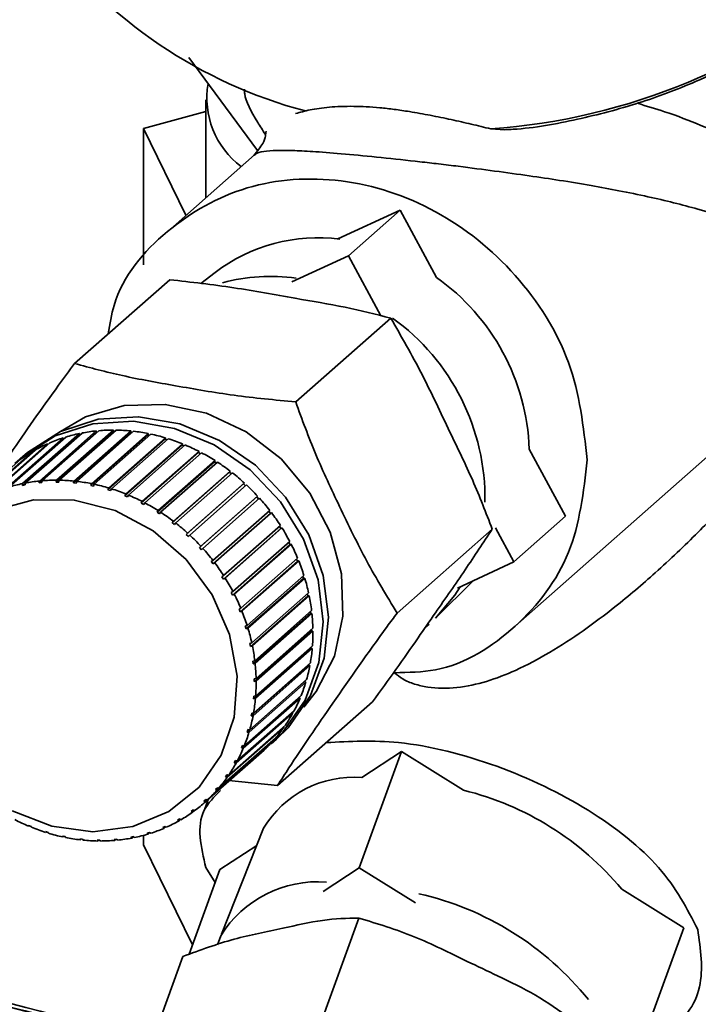
# Paper-space layout 'Blatt1' of a CAD drawing. Units: millimetres. Extents: x 0 to 6300, y 0 to 4455.
# Drawn here: x 4810 to 4834, y 2808 to 2841 of the extents above; entities that cross this region are included whole.
import ezdxf

# ---------------------------------------------------------------- set-up
doc = ezdxf.new("R2010")
doc.units = ezdxf.units.MM
doc.layers.add('1', color=7, linetype='Continuous')
doc.dimstyles.new('SLDDIMSTYLE2', dxfattribs={"dimtxt": 0.18, "dimasz": 12, "dimexe": 0, "dimexo": 0.0625, "dimgap": 0, "dimtad": 0, "dimtih": 1, "dimtoh": 1, "dimdec": 0, "dimrnd": 1e-09, "dimzin": 0, "dimdsep": 46, "dimtxsty": 'Standard', "dimblk1": 'DOT', "dimblk2": 'DOT', "dimsah": 1, "dimcen": 0.09, "dimadec": 0, "dimazin": 0, "dimtfac": 12, "dimtdec": 0, "dimtofl": 0, "dimtmove": 0, "dimatfit": 3, "dimldrblk": 'DOT', "dimfxl": 1, "dimfrac": 2, "dimtolj": 1, "dimtzin": 0, "dimarcsym": 0})

# ---------------------------------------------------------------- blocks, each defined once
blk = doc.blocks.new('_Dot')
at = {"color": 0, "linetype": 'ByBlock', "lineweight": -2}
blk.add_line((-0.5, 0), (-1, 0), dxfattribs=at)
at = {"color": 0, "linetype": 'ByBlock', "const_width": 0.5}
blk.add_lwpolyline([(-0.25, 0, 1), (0.25, 0, 1)], format="xyb", close=True, dxfattribs=at)

psp = doc.layouts.new('Blatt1')

# ---------------------------------------------------------------- linework, layer by layer
at = {"color": 7, "linetype": 'Continuous', "lineweight": 35, "ltscale": 15}
for p, q in [((4816.265, 2840.114), (4818.616, 2836.926)), ((4816.852, 2838.655), (4816.852, 2835.312)), ((4814.71, 2837.673), (4816.852, 2838.258)), ((4816.166, 2834.707), (4814.71, 2837.673)), ((4814.71, 2833.011), (4814.71, 2837.673)), ((4826.601, 2837.665), (4827.085, 2837.632)), ((4818.515, 2836.779), (4815.531, 2834.146)), ((4821.368, 2833.897), (4823.495, 2834.882)), ((4821.728, 2833.323), (4823.495, 2834.882)), ((4823.495, 2834.882), (4824.739, 2832.582)), ((4819.794, 2832.427), (4821.728, 2833.323)), ((4821.728, 2833.323), (4822.84, 2831.267)), ((4817.162, 2832.747), (4816.681, 2832.368)), ((4815.609, 2832.503), (4812.355, 2829.633)), ((4823.178, 2831.187), (4819.923, 2828.317)), ((4812.534, 2827.19), (4810.572, 2825.46)), ((4810.575, 2825.522), (4812.52, 2827.237)), ((4812.609, 2827.254), (4810.664, 2825.539)), ((4813.105, 2827.278), (4811.143, 2825.548)), ((4811.15, 2825.61), (4813.095, 2827.325)), ((4813.186, 2827.334), (4811.242, 2825.619)), ((4813.688, 2827.307), (4811.726, 2825.577)), ((4811.738, 2825.64), (4813.683, 2827.355)), ((4813.775, 2827.354), (4811.831, 2825.639)), ((4814.278, 2827.278), (4812.316, 2825.547)), ((4812.333, 2825.61), (4814.278, 2827.325)), ((4814.371, 2827.314), (4812.427, 2825.6)), ((4812.52, 2827.237), (4812.534, 2827.19)), ((4812.534, 2827.19), (4812.537, 2827.191)), ((4814.87, 2827.189), (4812.908, 2825.459)), ((4812.93, 2825.52), (4814.874, 2827.235)), ((4814.967, 2827.216), (4813.023, 2825.501)), ((4813.095, 2827.325), (4813.105, 2827.278)), ((4813.105, 2827.278), (4813.125, 2827.28)), ((4813.683, 2827.355), (4813.688, 2827.307)), ((4813.688, 2827.307), (4813.722, 2827.307)), ((4814.278, 2827.325), (4814.278, 2827.278)), ((4814.278, 2827.278), (4814.324, 2827.273)), ((4814.874, 2827.235), (4814.87, 2827.189)), ((4814.87, 2827.189), (4814.924, 2827.178)), ((4809.486, 2825.171), (4811.431, 2826.886)), ((4811.512, 2826.921), (4809.568, 2825.207)), ((4810.019, 2825.375), (4811.963, 2827.09)), ((4812.049, 2827.117), (4810.105, 2825.402)), ((4811.431, 2826.886), (4811.444, 2826.861)), ((4811.963, 2827.09), (4811.978, 2827.054)), ((4815.458, 2827.043), (4813.496, 2825.312)), ((4813.522, 2825.373), (4815.466, 2827.088)), ((4815.558, 2827.059), (4813.614, 2825.344)), ((4816.036, 2826.84), (4814.074, 2825.109)), ((4814.104, 2825.168), (4816.049, 2826.883)), ((4816.139, 2826.846), (4814.194, 2825.131)), ((4815.466, 2827.088), (4815.458, 2827.043)), ((4815.458, 2827.043), (4815.518, 2827.024)), ((4816.049, 2826.883), (4816.036, 2826.84)), ((4816.036, 2826.84), (4816.101, 2826.813)), ((4827.437, 2820.646), (4834.621, 2826.983)), ((4808.982, 2824.912), (4810.927, 2826.627)), ((4811.004, 2826.671), (4809.059, 2824.956)), ((4810.664, 2826.521), (4810.488, 2826.365)), ((4810.927, 2826.627), (4810.937, 2826.612)), ((4816.598, 2826.582), (4814.636, 2824.852)), ((4814.671, 2824.909), (4816.615, 2826.624)), ((4816.702, 2826.578), (4814.758, 2824.863)), ((4816.615, 2826.624), (4816.598, 2826.582)), ((4816.598, 2826.582), (4816.667, 2826.547)), ((4827.918, 2826.703), (4829.162, 2824.402)), ((4810.528, 2826.368), (4808.584, 2824.653)), ((4817.14, 2826.273), (4815.178, 2824.542)), ((4815.217, 2824.597), (4817.161, 2826.312)), ((4817.244, 2826.259), (4815.3, 2824.544)), ((4817.161, 2826.312), (4817.14, 2826.273)), ((4817.14, 2826.273), (4817.21, 2826.228)), ((4817.656, 2825.914), (4815.693, 2824.184)), ((4815.736, 2824.236), (4817.681, 2825.951)), ((4817.759, 2825.89), (4815.815, 2824.175)), ((4817.681, 2825.951), (4817.656, 2825.914)), ((4817.656, 2825.914), (4817.726, 2825.86)), ((4810.572, 2825.46), (4810.575, 2825.522)), ((4810.661, 2825.477), (4810.572, 2825.46)), ((4810.664, 2825.539), (4810.661, 2825.477)), ((4811.143, 2825.548), (4811.15, 2825.61)), ((4811.234, 2825.556), (4811.143, 2825.548)), ((4811.242, 2825.619), (4811.234, 2825.556)), ((4811.726, 2825.577), (4811.738, 2825.64)), ((4811.819, 2825.576), (4811.726, 2825.577)), ((4811.831, 2825.639), (4811.819, 2825.576)), ((4812.316, 2825.547), (4812.333, 2825.61)), ((4812.41, 2825.537), (4812.316, 2825.547)), ((4812.427, 2825.6), (4812.41, 2825.537)), ((4812.908, 2825.459), (4812.93, 2825.52)), ((4813.023, 2825.501), (4813.001, 2825.439)), ((4818.14, 2825.51), (4816.178, 2823.78)), ((4816.224, 2823.828), (4818.169, 2825.543)), ((4818.242, 2825.476), (4816.298, 2823.761)), ((4818.169, 2825.543), (4818.14, 2825.51)), ((4818.14, 2825.51), (4818.209, 2825.446)), ((4813.001, 2825.439), (4812.908, 2825.459)), ((4813.496, 2825.312), (4813.522, 2825.373)), ((4813.588, 2825.284), (4813.496, 2825.312)), ((4813.614, 2825.344), (4813.588, 2825.284)), ((4814.074, 2825.109), (4814.104, 2825.168)), ((4814.194, 2825.131), (4814.164, 2825.072)), ((4814.164, 2825.072), (4814.074, 2825.109)), ((4814.636, 2824.852), (4814.671, 2824.909)), ((4814.723, 2824.806), (4814.636, 2824.852)), ((4814.758, 2824.863), (4814.723, 2824.806)), ((4818.589, 2825.064), (4816.627, 2823.334)), ((4816.677, 2823.379), (4818.621, 2825.094)), ((4818.688, 2825.02), (4816.744, 2823.305)), ((4818.621, 2825.094), (4818.589, 2825.064)), ((4818.589, 2825.064), (4818.656, 2824.991)), ((4815.178, 2824.542), (4815.217, 2824.597)), ((4815.261, 2824.489), (4815.178, 2824.542)), ((4815.3, 2824.544), (4815.261, 2824.489)), ((4817.089, 2822.892), (4819.033, 2824.607)), ((4819.058, 2824.502), (4817.096, 2822.771)), ((4819.094, 2824.528), (4817.149, 2822.813)), ((4819, 2824.578), (4819.058, 2824.502)), ((4819.058, 2824.502), (4819.094, 2824.528)), ((4815.693, 2824.184), (4815.736, 2824.236)), ((4815.815, 2824.175), (4815.772, 2824.123)), ((4829.162, 2824.402), (4827.395, 2822.843)), ((4816.178, 2823.78), (4816.224, 2823.828)), ((4816.251, 2823.712), (4816.178, 2823.78)), ((4819.416, 2823.981), (4817.454, 2822.25)), ((4817.456, 2822.372), (4819.401, 2824.087)), ((4819.454, 2824.003), (4817.509, 2822.288)), ((4819.367, 2824.058), (4819.416, 2823.981)), ((4819.416, 2823.981), (4819.454, 2824.003)), ((4826.65, 2823.962), (4823.396, 2821.092)), ((4826.766, 2824.006), (4827.395, 2822.843)), ((4816.298, 2823.761), (4816.251, 2823.712)), ((4817.776, 2821.824), (4819.72, 2823.539)), ((4819.766, 2823.451), (4817.821, 2821.736)), ((4819.686, 2823.509), (4819.725, 2823.433)), ((4819.725, 2823.433), (4819.766, 2823.451)), ((4816.627, 2823.334), (4816.677, 2823.379)), ((4816.694, 2823.26), (4816.627, 2823.334)), ((4816.744, 2823.305), (4816.694, 2823.26)), ((4819.725, 2823.433), (4817.763, 2821.703)), ((4817.035, 2822.851), (4817.089, 2822.892)), ((4817.096, 2822.771), (4817.035, 2822.851)), ((4817.149, 2822.813), (4817.096, 2822.771)), ((4819.984, 2822.864), (4818.022, 2821.133)), ((4818.045, 2821.253), (4819.989, 2822.968)), ((4820.027, 2822.877), (4818.082, 2821.162)), ((4819.954, 2822.937), (4819.984, 2822.864)), ((4819.984, 2822.864), (4820.027, 2822.877)), ((4827.395, 2822.843), (4825.461, 2821.947)), ((4817.4, 2822.335), (4817.456, 2822.372)), ((4817.454, 2822.25), (4817.4, 2822.335)), ((4817.509, 2822.288), (4817.454, 2822.25)), ((4820.189, 2822.278), (4818.227, 2820.548)), ((4818.26, 2820.665), (4820.205, 2822.38)), ((4820.233, 2822.287), (4818.289, 2820.572)), ((4820.168, 2822.348), (4820.189, 2822.278)), ((4820.189, 2822.278), (4820.233, 2822.287)), ((4824.709, 2820.919), (4826.01, 2822.202)), ((4817.718, 2821.791), (4817.776, 2821.824)), ((4817.763, 2821.703), (4817.718, 2821.791)), ((4818.42, 2820.066), (4820.364, 2821.781)), ((4817.821, 2821.736), (4817.763, 2821.703)), ((4820.339, 2821.682), (4818.377, 2819.951)), ((4820.384, 2821.686), (4818.44, 2819.971)), ((4820.325, 2821.746), (4820.339, 2821.682)), ((4820.339, 2821.682), (4820.384, 2821.686)), ((4817.984, 2821.224), (4818.045, 2821.253)), ((4818.022, 2821.133), (4817.984, 2821.224)), ((4818.082, 2821.162), (4818.022, 2821.133)), ((4820.432, 2821.081), (4818.469, 2819.35)), ((4818.523, 2819.46), (4820.467, 2821.175)), ((4820.478, 2821.08), (4818.533, 2819.365)), ((4820.425, 2821.138), (4820.432, 2821.081)), ((4820.432, 2821.081), (4820.478, 2821.08)), ((4818.198, 2820.641), (4818.26, 2820.665)), ((4818.227, 2820.548), (4818.198, 2820.641)), ((4818.289, 2820.572), (4818.227, 2820.548)), ((4820.467, 2820.481), (4818.505, 2818.75)), ((4818.567, 2818.855), (4820.512, 2820.57)), ((4820.513, 2820.476), (4818.569, 2818.761)), ((4820.466, 2820.53), (4820.467, 2820.481)), ((4820.467, 2820.481), (4820.513, 2820.476)), ((4824.36, 2820.599), (4824.488, 2820.713)), ((4818.357, 2820.046), (4818.42, 2820.066)), ((4818.377, 2819.951), (4818.357, 2820.046)), ((4818.44, 2819.971), (4818.377, 2819.951)), ((4820.444, 2819.887), (4818.482, 2818.157)), ((4820.49, 2819.877), (4818.546, 2818.163)), ((4818.553, 2818.256), (4820.498, 2819.971)), ((4820.447, 2819.926), (4820.444, 2819.887)), ((4820.444, 2819.887), (4820.49, 2819.877)), ((4818.459, 2819.445), (4818.523, 2819.46)), ((4818.469, 2819.35), (4818.459, 2819.445)), ((4820.363, 2819.306), (4818.401, 2817.576)), ((4820.409, 2819.292), (4818.464, 2817.577)), ((4818.533, 2819.365), (4818.469, 2819.35)), ((4818.481, 2817.668), (4820.425, 2819.383)), ((4820.367, 2819.332), (4820.363, 2819.306)), ((4820.363, 2819.306), (4820.409, 2819.292)), ((4820.225, 2818.743), (4818.263, 2817.013)), ((4820.27, 2818.725), (4818.325, 2817.01)), ((4818.351, 2817.097), (4820.295, 2818.812)), ((4818.503, 2818.845), (4818.567, 2818.855)), ((4818.505, 2818.75), (4818.503, 2818.845)), ((4818.569, 2818.761), (4818.505, 2818.75)), ((4820.228, 2818.753), (4820.225, 2818.743)), ((4820.225, 2818.743), (4820.27, 2818.725)), ((4820.074, 2818.181), (4818.13, 2816.466)), ((4818.164, 2816.549), (4820.109, 2818.264)), ((4818.482, 2818.157), (4818.489, 2818.25)), ((4818.546, 2818.163), (4818.482, 2818.157)), ((4818.489, 2818.25), (4818.553, 2818.256)), ((4822.554, 2818.053), (4819.3, 2815.183)), ((4820.036, 2818.201), (4820.074, 2818.181)), ((4817.923, 2816.03), (4819.867, 2817.745)), ((4819.825, 2817.666), (4817.88, 2815.951)), ((4818.401, 2817.576), (4818.417, 2817.666)), ((4818.464, 2817.577), (4818.401, 2817.576)), ((4818.417, 2817.666), (4818.481, 2817.668)), ((4819.798, 2817.683), (4819.825, 2817.666)), ((4819.523, 2817.185), (4817.579, 2815.47)), ((4817.629, 2815.543), (4819.574, 2817.258)), ((4818.263, 2817.013), (4818.288, 2817.1)), ((4818.288, 2817.1), (4818.351, 2817.097)), ((4819.506, 2817.198), (4819.523, 2817.185)), ((4819.173, 2816.743), (4817.228, 2815.028)), ((4817.286, 2815.094), (4819.231, 2816.809)), ((4818.325, 2817.01), (4818.263, 2817.013)), ((4819.086, 2816.615), (4819.263, 2816.771)), ((4819.164, 2816.751), (4819.173, 2816.743)), ((4816.897, 2814.688), (4818.842, 2816.402)), ((4818.069, 2816.473), (4818.103, 2816.557)), ((4818.156, 2816.55), (4818.069, 2816.473)), ((4818.13, 2816.466), (4818.069, 2816.473)), ((4818.103, 2816.557), (4818.164, 2816.549)), ((4818.777, 2816.343), (4816.832, 2814.628)), ((4817.821, 2815.962), (4817.864, 2816.041)), ((4817.902, 2816.034), (4817.821, 2815.962)), ((4817.864, 2816.041), (4817.923, 2816.03)), ((4818.775, 2816.344), (4818.777, 2816.343)), ((4823.547, 2816.351), (4822.099, 2812.37)), ((4822.182, 2815.465), (4823.547, 2816.351)), ((4823.547, 2816.351), (4825.667, 2815.026)), ((4817.88, 2815.951), (4817.821, 2815.962)), ((4817.597, 2815.552), (4817.522, 2815.485)), ((4817.579, 2815.47), (4817.522, 2815.485)), ((4817.572, 2815.558), (4817.629, 2815.543)), ((4819.3, 2815.183), (4817.629, 2815.36)), ((4817.174, 2815.046), (4817.232, 2815.113)), ((4817.245, 2815.108), (4817.174, 2815.046)), ((4817.228, 2815.028), (4817.174, 2815.046)), ((4817.232, 2815.113), (4817.286, 2815.094)), ((4816.781, 2814.649), (4816.846, 2814.709)), ((4816.848, 2814.708), (4816.781, 2814.649)), ((4816.926, 2814.711), (4816.81, 2814.392)), ((4816.846, 2814.709), (4816.897, 2814.688)), ((4816.346, 2814.299), (4816.418, 2814.351)), ((4816.418, 2814.351), (4816.465, 2814.327)), ((4816.832, 2814.628), (4816.781, 2814.649)), ((4815.874, 2813.998), (4815.951, 2814.042)), ((4815.979, 2814.025), (4815.918, 2813.971)), ((4815.951, 2814.042), (4815.995, 2814.015)), ((4816.394, 2814.275), (4816.346, 2814.299)), ((4816.458, 2814.331), (4816.394, 2814.275)), ((4810.779, 2813.824), (4810.869, 2813.787)), ((4810.784, 2813.796), (4810.779, 2813.824)), ((4810.804, 2813.814), (4810.784, 2813.796)), ((4810.869, 2813.787), (4810.874, 2813.759)), ((4815.37, 2813.749), (4815.451, 2813.785)), ((4815.41, 2813.721), (4815.37, 2813.749)), ((4815.469, 2813.773), (4815.41, 2813.721)), ((4815.451, 2813.785), (4815.492, 2813.757)), ((4815.918, 2813.971), (4815.874, 2813.998)), ((4818.824, 2813.723), (4817.379, 2810.103)), ((4811.355, 2813.613), (4811.447, 2813.584)), ((4811.364, 2813.583), (4811.355, 2813.613)), ((4811.386, 2813.603), (4811.364, 2813.583)), ((4811.447, 2813.584), (4811.456, 2813.555)), ((4811.941, 2813.457), (4812.034, 2813.438)), ((4811.955, 2813.426), (4811.941, 2813.457)), ((4811.981, 2813.449), (4811.955, 2813.426)), ((4812.034, 2813.438), (4812.048, 2813.407)), ((4812.533, 2813.36), (4812.626, 2813.349)), ((4812.551, 2813.328), (4812.533, 2813.36)), ((4812.581, 2813.354), (4812.551, 2813.328)), ((4812.626, 2813.349), (4812.645, 2813.318)), ((4813.709, 2813.34), (4813.8, 2813.349)), ((4813.736, 2813.309), (4813.709, 2813.34)), ((4813.779, 2813.347), (4813.736, 2813.309)), ((4813.8, 2813.349), (4813.828, 2813.317)), ((4814.281, 2813.419), (4814.37, 2813.437)), ((4814.313, 2813.388), (4814.281, 2813.419)), ((4814.368, 2813.436), (4814.313, 2813.388)), ((4814.37, 2813.437), (4814.402, 2813.406)), ((4814.71, 2813.16), (4814.71, 2813.479)), ((4814.837, 2813.556), (4814.923, 2813.583)), ((4814.873, 2813.526), (4814.837, 2813.556)), ((4814.93, 2813.576), (4814.873, 2813.526)), ((4814.923, 2813.583), (4814.959, 2813.553)), ((4813.124, 2813.32), (4813.217, 2813.32)), ((4813.147, 2813.289), (4813.124, 2813.32)), ((4813.182, 2813.32), (4813.147, 2813.289)), ((4813.217, 2813.32), (4813.24, 2813.288)), ((4814.71, 2813.16), (4816.392, 2809.735)), ((4817.33, 2812.315), (4818.588, 2813.132)), ((4816.273, 2809.409), (4817.33, 2812.315)), ((4816.849, 2812.376), (4817.168, 2811.869)), ((4820.858, 2811.565), (4822.099, 2812.37)), ((4822.099, 2812.37), (4824.026, 2811.166)), ((4831.085, 2811.64), (4833.205, 2810.315)), ((4822.088, 2810.651), (4819.422, 2803.322)), ((4833.205, 2810.315), (4831.757, 2806.334)), ((4817.357, 2810.046), (4817.244, 2809.735)), ((4816.062, 2809.339), (4813.396, 2802.009))]:
    psp.add_line(p, q, dxfattribs=at)
at = {"color": 7, "linetype": 'Continuous', "lineweight": 35, "ltscale": 15, "flags": 128}
for points in [[(4811.868, 2827.311), (4812.731, 2827.804), (4814.046, 2828.191), (4815.455, 2828.234), (4816.875, 2827.929), (4818.224, 2827.294), (4819.424, 2826.367), (4820.404, 2825.2), (4821.108, 2823.861), (4821.495, 2822.429), (4821.542, 2820.987), (4821.247, 2819.619), (4820.626, 2818.403), (4820.197, 2817.867)], [(4810.314, 2826.205), (4810.568, 2826.434), (4811.691, 2827.155), (4812.981, 2827.57), (4814.369, 2827.657), (4815.779, 2827.412), (4817.135, 2826.847), (4818.366, 2825.994), (4819.403, 2824.898), (4820.191, 2823.618), (4820.688, 2822.224), (4820.867, 2820.79), (4820.718, 2819.394), (4820.249, 2818.111), (4819.486, 2817.01), (4818.906, 2816.464)], [(4810.664, 2826.521), (4810.744, 2826.59), (4811.868, 2827.311), (4813.158, 2827.726), (4814.545, 2827.813), (4815.956, 2827.568), (4817.312, 2827.003), (4818.542, 2826.15), (4819.579, 2825.054), (4820.368, 2823.774), (4820.865, 2822.38), (4821.044, 2820.946), (4820.895, 2819.55), (4820.426, 2818.266), (4819.663, 2817.166), (4819.263, 2816.771)], [(4809.636, 2824.617), (4810.947, 2824.967), (4812.344, 2824.961), (4813.738, 2824.599), (4815.044, 2823.905), (4816.177, 2822.923), (4817.068, 2821.713), (4817.66, 2820.352), (4817.915, 2818.925), (4817.819, 2817.523), (4817.377, 2816.232), (4816.616, 2815.135), (4815.585, 2814.3), (4814.349, 2813.78), (4812.984, 2813.607), (4811.577, 2813.792), (4810.217, 2814.324)], [(4825.554, 2821.99), (4825.367, 2821.701), (4824.709, 2820.919)]]:
    psp.add_lwpolyline(points, dxfattribs=at)
at = {"color": 7, "linetype": 'Continuous', "lineweight": 35, "ltscale": 225}
for centre, radius, start, end in [((4825.039, 2859.344), 21.736, 274.1155, 346.8877), ((4824.495, 2854.223), 16.499, 216.7646, 255.109), ((4819.818, 2838.725), 2.936, 170.294, 233.1615), ((4820.684, 2828.135), 5.803, 82.5804, 127.3658), ((4819.055, 2826.424), 6.191, 81.8264, 105.2938), ((4820.407, 2826.44), 7.516, 2.0033, 54.8014), ((4818.807, 2825.021), 7.595, 359.0001, 54.3183), ((4813.625, 2821.923), 5.427, 101.7501, 106.8806), ((4813.659, 2821.75), 5.604, 95.7837, 100.8055), ((4813.678, 2821.55), 5.805, 89.9556, 94.8608), ((4813.676, 2821.332), 6.023, 84.2688, 89.0551), ((4813.652, 2821.107), 6.249, 78.7207, 83.3907), ((4813.606, 2820.886), 6.475, 73.3034, 77.864), ((4813.536, 2822.168), 5.167, 114.0508, 119.3522), ((4813.581, 2822.064), 5.28, 107.8447, 113.0703), ((4813.542, 2820.678), 6.692, 68.005, 72.4664), ((4813.467, 2820.494), 6.891, 62.8106, 67.1855), ((4813.5, 2822.232), 5.092, 120.345, 125.6979), ((4813.387, 2820.34), 7.064, 57.7028, 62.006), ((4813.312, 2820.223), 7.204, 52.6626, 56.9101), ((4813.251, 2820.144), 7.303, 47.6699, 51.8788), ((4811.68, 2820.209), 5.427, 101.7501, 106.8806), ((4811.715, 2820.035), 5.604, 95.7837, 100.8055), ((4811.734, 2819.835), 5.805, 89.9556, 94.8608), ((4811.732, 2819.617), 6.023, 84.2688, 89.0551), ((4811.707, 2819.392), 6.249, 78.7207, 83.3907), ((4811.662, 2819.171), 6.475, 73.3034, 77.864), ((4813.214, 2820.103), 7.358, 42.704, 46.8917), ((4811.598, 2818.963), 6.692, 68.005, 72.4664), ((4811.522, 2818.779), 6.891, 62.8106, 67.1855), ((4811.442, 2818.626), 7.064, 57.7028, 62.006), ((4813.207, 2820.097), 7.367, 37.7436, 41.9281), ((4811.367, 2818.508), 7.204, 52.6626, 56.9101), ((4813.238, 2820.121), 7.329, 32.7675, 36.9666), ((4811.306, 2818.429), 7.303, 47.6699, 51.8788), ((4813.309, 2820.165), 7.245, 27.7548, 31.9862), ((4811.269, 2818.389), 7.358, 42.704, 46.8917), ((4813.42, 2820.223), 7.12, 22.6848, 26.9657), ((4811.263, 2818.383), 7.367, 37.7436, 41.9281), ((4811.294, 2818.406), 7.329, 32.7675, 36.9666), ((4813.57, 2820.284), 6.958, 17.538, 21.8849), ((4811.364, 2818.45), 7.245, 27.7548, 31.9862), ((4813.752, 2820.339), 6.768, 12.2961, 16.7243), ((4811.476, 2818.508), 7.12, 22.6848, 26.9657), ((4813.959, 2820.383), 6.556, 6.9428, 11.4658), ((4811.625, 2818.569), 6.958, 17.538, 21.8849), ((4814.182, 2820.408), 6.332, 1.4645, 6.0935), ((4811.808, 2818.625), 6.768, 12.2961, 16.7243), ((4814.409, 2820.412), 6.105, 355.8511, 0.5943), ((4812.015, 2818.668), 6.556, 6.9428, 11.4658), ((4814.63, 2820.394), 5.883, 350.0971, 354.9588), ((4812.237, 2818.693), 6.332, 1.4645, 6.0935), ((4814.834, 2820.357), 5.675, 344.2026, 349.1823), ((4812.464, 2818.697), 6.105, 355.8511, 0.5943), ((4815.014, 2820.305), 5.488, 338.1737, 343.2658), ((4812.685, 2818.68), 5.883, 350.0971, 354.9588), ((4815.161, 2820.245), 5.33, 332.0237, 337.2165), ((4812.89, 2818.642), 5.675, 344.2026, 349.1823), ((4815.271, 2820.185), 5.204, 325.7725, 331.0487), ((4815.344, 2820.135), 5.115, 319.4465, 324.7836), ((4813.069, 2818.59), 5.488, 338.1737, 343.2658), ((4815.382, 2820.103), 5.066, 313.0769, 318.4483), ((4813.216, 2818.53), 5.33, 332.0237, 337.2165), ((4813.327, 2818.47), 5.204, 325.7725, 331.0487), ((4813.4, 2818.42), 5.115, 319.4465, 324.7836), ((4821.924, 2811.856), 3.619, 85.8985, 148.9337), ((4813.437, 2818.388), 5.066, 313.0769, 318.4483), ((4823.222, 2805.086), 10.237, 39.8144, 76.1796), ((4813.442, 2818.383), 5.058, 306.6981, 312.0749), ((4813.456, 2820.149), 6.891, 242.8106, 247.1855), ((4813.423, 2818.41), 5.092, 300.345, 305.6979), ((4813.38, 2819.964), 6.692, 248.005, 252.4664), ((4813.341, 2818.578), 5.28, 287.8447, 293.0703), ((4813.386, 2818.475), 5.167, 294.0508, 299.3522), ((4813.316, 2819.757), 6.475, 253.3034, 257.864), ((4813.27, 2819.535), 6.249, 258.7207, 263.3907), ((4813.263, 2818.893), 5.604, 275.7837, 280.8055), ((4813.297, 2818.719), 5.427, 281.7501, 286.8806), ((4813.246, 2819.31), 6.023, 264.2688, 269.0551), ((4813.244, 2819.093), 5.805, 269.9556, 274.8608), ((4820.687, 2807.97), 3.924, 85.8006, 148.0612), ((4821.824, 2801.319), 10.426, 38.8377, 77.1563), ((4783.525, 2700.159), 110.811, 73.50074, 81.70908), ((4783.504, 2700.129), 110.721, 73.49851, 81.68435), ((4783.147, 2697.953), 112.922, 73.63816, 81.65937)]:
    psp.add_arc(centre, radius, start, end, dxfattribs=at)
at = {"color": 7, "linetype": 'Continuous', "lineweight": 35, "ltscale": 15}
for points, knots in [([(4827.085, 2837.637), (4827.18, 2837.641), (4828.008, 2837.675), (4829.549, 2837.966), (4831.64, 2838.506), (4833.436, 2839.183), (4834.966, 2839.908), (4836.285, 2840.629), (4837.114, 2841.204), (4837.528, 2841.492)], [0, 0, 0, 0, 0.0260557, 0.2261605, 0.4195871, 0.6040616, 0.734658, 0.8673521, 1, 1, 1, 1]), ([(4818.166, 2839.022), (4818.168, 2838.97), (4818.181, 2838.669), (4818.444, 2838.163), (4818.793, 2837.619), (4818.881, 2837.481)], [0, 0, 0, 0, 0.13548, 0.781895, 1, 1, 1, 1]), ([(4819.922, 2838.187), (4820.077, 2838.232), (4820.389, 2838.323), (4820.929, 2838.401), (4821.459, 2838.434), (4821.882, 2838.44), (4822.335, 2838.426), (4822.8, 2838.392), (4823.302, 2838.334), (4823.883, 2838.248), (4824.541, 2838.13), (4825.25, 2837.984), (4825.942, 2837.827), (4826.38, 2837.719), (4826.601, 2837.665)], [0, 0, 0, 0, 0.14184, 0.28633, 0.355083, 0.424967, 0.482887, 0.542332, 0.600338, 0.660104, 0.743236, 0.828594, 0.913911, 1, 1, 1, 1]), ([(4839.318, 2831.232), (4839.415, 2831.739), (4839.56, 2832.494), (4839.311, 2833.404), (4838.914, 2834.256), (4838.141, 2835.203), (4836.798, 2836.285), (4834.951, 2837.298), (4833.197, 2838.064), (4831.933, 2838.447), (4831.62, 2838.542)], [0, 0, 0, 0, 0.139631, 0.208376, 0.281034, 0.422585, 0.563684, 0.751334, 0.938409, 1, 1, 1, 1]), ([(4818.928, 2837.561), (4818.918, 2837.57), (4818.888, 2837.596), (4818.91, 2837.264), (4818.608, 2836.899), (4818.489, 2836.756)], [0, 0, 0, 0, 0.244068, 0.704052, 1, 1, 1, 1]), ([(4818.524, 2836.766), (4818.533, 2836.78), (4818.572, 2836.84), (4818.798, 2836.898), (4819.218, 2836.934), (4819.817, 2836.929), (4820.579, 2836.889), (4821.573, 2836.809), (4822.849, 2836.686), (4823.964, 2836.565), (4824.839, 2836.464), (4825.71, 2836.358), (4826.763, 2836.219), (4827.91, 2836.06), (4829.003, 2835.899), (4830.023, 2835.73), (4831.029, 2835.544), (4832.282, 2835.285), (4833.727, 2834.93), (4835.237, 2834.432), (4836.559, 2833.847), (4837.212, 2833.327), (4837.537, 2833.069)], [0, 0, 0, 0, 0.018676, 0.078002, 0.133223, 0.178286, 0.216885, 0.256377, 0.295162, 0.334856, 0.354491, 0.376043, 0.418178, 0.461546, 0.503188, 0.548936, 0.59181, 0.63994, 0.730142, 0.820668, 0.910808, 1, 1, 1, 1]), ([(4813.509, 2830.651), (4813.562, 2830.981), (4813.786, 2832.386), (4815.433, 2834.302), (4818.164, 2835.862), (4821.487, 2836.102), (4824.793, 2835.024), (4827.577, 2832.785), (4829.523, 2829.716), (4829.776, 2827.463), (4829.903, 2826.336)], [0, 0, 0, 0, 0.042038, 0.17889, 0.315742, 0.452593, 0.589445, 0.726297, 0.863148, 1, 1, 1, 1]), ([(4823.178, 2831.187), (4822.665, 2831.317), (4821.625, 2831.579), (4819.77, 2831.881), (4817.82, 2832.251), (4816.348, 2832.419), (4815.609, 2832.503)], [0, 0, 0, 0, 0.220445, 0.446732, 0.722276, 1, 1, 1, 1]), ([(4826.65, 2823.962), (4826.436, 2824.522), (4826, 2825.657), (4825.139, 2827.392), (4824.26, 2829.307), (4823.539, 2830.559), (4823.178, 2831.187)], [0, 0, 0, 0, 0.220445, 0.446732, 0.722276, 1, 1, 1, 1]), ([(4809.391, 2825.417), (4809.642, 2825.789), (4810.382, 2826.887), (4811.386, 2828.317), (4812.171, 2829.384), (4812.355, 2829.633)], [0, 0, 0, 0, 0.282449, 0.832313, 1, 1, 1, 1]), ([(4812.355, 2829.633), (4812.893, 2829.488), (4813.984, 2829.196), (4815.856, 2828.863), (4817.804, 2828.522), (4819.213, 2828.386), (4819.923, 2828.317)], [0, 0, 0, 0, 0.235328, 0.476818, 0.736465, 1, 1, 1, 1]), ([(4819.923, 2828.317), (4820.144, 2827.714), (4820.591, 2826.494), (4821.447, 2824.695), (4822.34, 2822.831), (4823.042, 2821.675), (4823.396, 2821.092)], [0, 0, 0, 0, 0.235328, 0.476818, 0.736465, 1, 1, 1, 1]), ([(4836.219, 2826.555), (4835.785, 2826.068), (4834.979, 2825.165), (4833.655, 2823.797), (4832.318, 2822.525), (4830.998, 2821.397), (4829.787, 2820.483), (4828.659, 2819.748), (4827.557, 2819.154), (4826.491, 2818.734), (4825.458, 2818.505), (4824.589, 2818.511), (4823.982, 2818.653), (4823.584, 2818.815), (4823.397, 2818.973), (4823.308, 2819.047)], [0, 0, 0, 0, 0.137508, 0.255423, 0.390477, 0.507987, 0.59345, 0.676996, 0.753583, 0.812527, 0.867932, 0.921692, 0.948234, 0.975397, 1, 1, 1, 1]), ([(4829.903, 2826.336), (4829.777, 2825.238), (4829.526, 2823.04), (4827.566, 2820.521), (4825.348, 2819.091), (4823.782, 2819.057), (4823.308, 2819.047)], [0, 0, 0, 0, 0.291216, 0.582432, 0.873648, 1, 1, 1, 1]), ([(4822.554, 2818.053), (4822.825, 2818.425), (4823.374, 2819.178), (4824.065, 2820.174), (4824.848, 2821.305), (4825.752, 2822.599), (4826.35, 2823.506), (4826.65, 2823.962)], [0, 0, 0, 0, 0.176108, 0.35645, 0.500148, 0.748947, 1, 1, 1, 1]), ([(4823.396, 2821.092), (4823.28, 2820.936), (4822.489, 2819.866), (4821.251, 2818.086), (4819.977, 2816.242), (4819.428, 2815.384), (4819.3, 2815.183)], [0, 0, 0, 0, 0.072828, 0.499865, 0.883122, 1, 1, 1, 1]), ([(4820.97, 2816.656), (4821.774, 2816.698), (4823.582, 2816.794), (4826.859, 2815.946), (4830.033, 2814.427), (4832.591, 2812.399), (4833.321, 2810.969), (4833.686, 2810.255)], [0, 0, 0, 0, 0.167026, 0.37527, 0.583513, 0.791757, 1, 1, 1, 1]), ([(4816.849, 2812.376), (4816.682, 2813.083), (4816.439, 2814.11), (4817.132, 2814.802), (4817.347, 2815.017)], [0, 0, 0, 0, 0.689194, 1, 1, 1, 1]), ([(4822.088, 2810.651), (4821.68, 2810.641), (4820.854, 2810.622), (4819.377, 2810.26), (4817.825, 2809.982), (4816.651, 2809.554), (4816.062, 2809.339)], [0, 0, 0, 0, 0.220445, 0.446732, 0.722276, 1, 1, 1, 1]), ([(4829.325, 2807.218), (4828.933, 2807.492), (4828.14, 2808.048), (4826.925, 2808.631), (4825.536, 2809.285), (4823.986, 2810.068), (4822.722, 2810.456), (4822.088, 2810.651)], [0, 0, 0, 0, 0.176108, 0.35645, 0.500148, 0.748947, 1, 1, 1, 1]), ([(4831.837, 2806.554), (4832.071, 2806.625), (4833.116, 2806.944), (4833.983, 2808.238), (4833.785, 2809.582), (4833.686, 2810.255)], [0, 0, 0, 0, 0.12619, 0.563095, 1, 1, 1, 1])]:
    psp.add_open_spline(points, degree=3, knots=knots, dxfattribs=at)
for points in [[(4815.772, 2824.123), (4815.759, 2824.133), (4815.733, 2824.153), (4815.706, 2824.174), (4815.693, 2824.184)], [(4817.522, 2815.485), (4817.53, 2815.497), (4817.547, 2815.521), (4817.564, 2815.546), (4817.572, 2815.558)]]:
    psp.add_open_spline(points, degree=3, dxfattribs=at)

# ---------------------------------------------------------------- leaders
at = {"layer": '1', "ltscale": 15}
psp.add_leader([(4831.973, 2618.328), (5491.748, 3376.694)], dimstyle='SLDDIMSTYLE2', dxfattribs=at)

doc.saveas('drawing.dxf')
